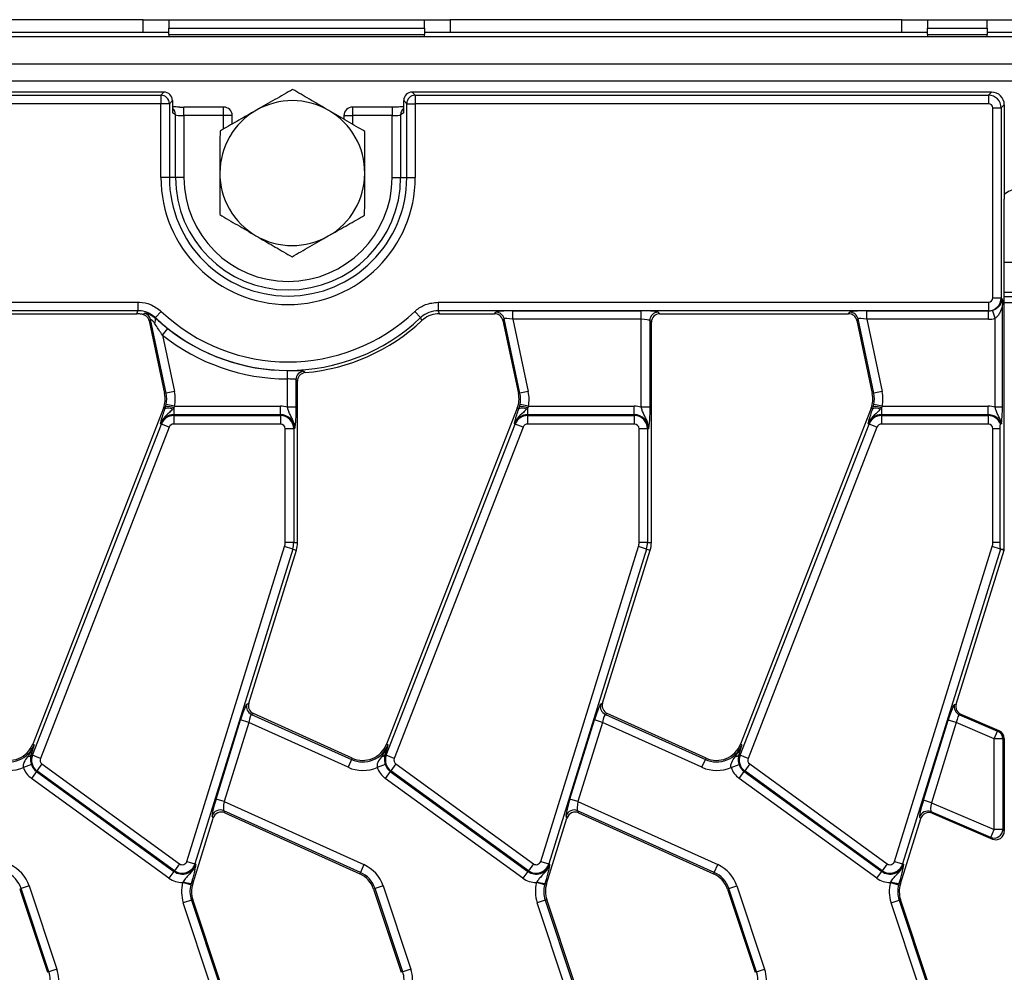
# Model space of a CAD drawing. Units: millimetres. Extents: x 8 to 418, y -29 to 291.
# Drawn here: x 114 to 137, y 157 to 180 of the extents above; entities that cross this region are included whole.
import ezdxf

# ---------------------------------------------------------------- set-up
doc = ezdxf.new("R2010")
doc.units = ezdxf.units.MM

msp = doc.modelspace()

# ---------------------------------------------------------------- linework, layer by layer
at = {"color": 7, "linetype": 'Continuous', "lineweight": 25}
for p, q in [((116.812297, 179.84704), (107.862297, 179.84704)), ((116.812297, 179.54704), (116.812297, 179.84704)), ((116.812297, 179.84704), (117.412297, 179.84704)), ((117.412297, 179.84704), (117.412297, 179.64704)), ((117.412297, 179.84704), (123.412297, 179.84704)), ((123.412297, 179.64704), (123.412297, 179.84704)), ((123.412297, 179.84704), (124.012297, 179.84704)), ((124.012297, 179.84704), (124.012297, 179.54704)), ((134.612297, 179.84704), (124.012297, 179.84704)), ((134.612297, 179.54704), (134.612297, 179.84704)), ((134.612297, 179.84704), (135.212297, 179.84704)), ((135.212297, 179.84704), (136.612297, 179.84704)), ((135.212297, 179.84704), (135.212297, 179.64704)), ((136.612297, 179.64704), (136.612297, 179.84704)), ((136.612297, 179.84704), (137.212297, 179.84704)), ((116.812297, 179.54704), (107.862297, 179.54704)), ((117.412297, 179.54704), (116.812297, 179.54704)), ((117.412297, 179.64704), (123.412297, 179.64704)), ((117.412297, 179.49704), (117.412297, 179.64704)), ((117.412297, 179.49704), (117.412297, 179.44704)), ((117.412297, 179.49704), (123.412297, 179.49704)), ((123.412297, 179.64704), (123.412297, 179.49704)), ((124.012297, 179.54704), (123.412297, 179.54704)), ((123.412297, 179.44704), (123.412297, 179.49704)), ((134.612297, 179.54704), (124.012297, 179.54704)), ((135.212297, 179.54704), (134.612297, 179.54704)), ((135.212297, 179.49704), (135.212297, 179.64704)), ((135.212297, 179.64704), (136.612297, 179.64704)), ((135.212297, 179.49704), (136.612297, 179.49704)), ((135.212297, 179.49704), (135.212297, 179.44704)), ((136.612297, 179.64704), (136.612297, 179.49704)), ((137.212297, 179.54704), (136.612297, 179.54704)), ((136.612297, 179.44704), (136.612297, 179.49704)), ((237.212297, 179.44704), (37.412297, 179.44704)), ((237.212297, 178.80704), (37.412297, 178.80704)), ((237.212297, 178.40704), (37.412297, 178.40704)), ((117.300547, 178.14704), (57.124047, 178.14704)), ((57.195563, 178.075524), (117.229031, 178.075524)), ((117.229031, 178.075524), (117.300547, 178.14704)), ((117.229031, 178.075524), (117.229031, 177.876285)), ((123.124047, 178.14704), (123.195563, 178.075524)), ((136.713439, 178.14704), (123.124047, 178.14704)), ((123.195563, 178.075524), (123.195563, 177.876285)), ((123.195563, 178.075524), (136.641923, 178.075524)), ((136.641923, 178.075524), (136.713439, 178.14704)), ((136.641923, 178.075524), (136.641923, 177.876285)), ((117.229031, 177.876285), (57.195563, 177.876285)), ((117.229031, 176.14704), (117.229031, 177.876285)), ((117.42827, 177.876285), (117.229031, 177.876285)), ((117.499786, 177.947801), (117.42827, 177.876285)), ((117.42827, 177.876285), (117.42827, 176.14704)), ((117.499786, 177.947801), (117.499786, 177.658364)), ((122.996324, 177.876285), (122.924808, 177.947801)), ((122.924808, 177.658364), (122.924808, 177.947801)), ((122.996324, 177.876285), (123.195563, 177.876285)), ((122.996324, 176.14704), (122.996324, 177.876285)), ((123.195563, 177.876285), (123.195563, 176.14704)), ((136.641923, 177.876285), (123.195563, 177.876285)), ((137.012297, 177.848182), (136.940781, 177.776666)), ((137.012297, 177.848182), (137.012297, 176.654682)), ((117.571302, 177.615524), (117.499786, 177.658364)), ((117.571302, 176.14704), (117.571302, 177.615524)), ((118.701541, 177.796388), (117.770541, 177.796388)), ((122.654053, 177.796388), (121.723053, 177.796388)), ((122.924808, 177.658364), (122.853292, 177.615524)), ((122.853292, 177.615524), (122.853292, 176.14704)), ((136.741542, 173.317415), (136.741542, 177.776666)), ((136.741542, 177.776666), (136.940781, 177.776666)), ((136.940781, 177.776666), (136.940781, 173.317415)), ((117.770541, 177.596388), (117.770541, 176.14704)), ((118.701541, 177.596388), (117.770541, 177.596388)), ((118.901541, 177.39845), (118.901541, 177.596388)), ((121.523053, 177.596388), (121.523053, 177.509139)), ((122.654053, 177.596388), (121.723053, 177.596388)), ((122.654053, 176.14704), (122.654053, 177.596388)), ((137.012297, 176.654682), (137.012297, 175.639398)), ((117.42827, 176.14704), (117.229031, 176.14704)), ((117.571302, 176.14704), (117.42827, 176.14704)), ((117.770541, 176.14704), (117.571302, 176.14704)), ((122.654053, 176.14704), (122.853292, 176.14704)), ((122.853292, 176.14704), (122.996324, 176.14704)), ((122.996324, 176.14704), (123.195563, 176.14704)), ((137.012297, 167.419881), (137.012297, 175.639398)), ((137.612297, 173.44704), (137.012297, 173.44704)), ((57.732718, 173.217795), (116.691876, 173.217795)), ((116.691876, 173.217795), (116.691876, 173.018556)), ((123.732718, 173.217795), (136.641923, 173.217795)), ((123.732718, 173.217795), (123.732718, 173.018556)), ((136.641923, 173.217795), (136.641923, 173.018556)), ((136.741542, 173.317415), (136.940781, 173.317415)), ((136.940781, 173.317415), (136.964819, 173.293377)), ((137.612297, 173.34704), (137.012297, 173.34704)), ((116.691876, 173.018556), (57.732718, 173.018556)), ((117.239186, 173.000141), (117.102359, 172.855316)), ((123.185408, 173.000141), (123.322235, 172.855316)), ((136.641923, 173.018556), (123.732718, 173.018556)), ((125.056941, 172.94704), (125.086515, 172.983561)), ((125.487105, 173.015506), (128.4975, 173.015506)), ((125.487105, 172.816267), (125.487105, 173.015506)), ((128.4975, 172.816267), (128.4975, 173.015506)), ((128.895978, 172.983561), (128.932498, 172.94704)), ((133.356941, 172.94704), (133.386515, 172.983561)), ((133.787105, 173.015506), (136.644973, 173.015506)), ((133.787105, 172.816267), (133.787105, 173.015506)), ((136.644973, 173.015506), (136.641923, 173.018556)), ((136.644973, 172.816267), (136.644973, 173.015506)), ((136.7975, 172.840064), (136.736877, 173.029396)), ((136.968181, 170.751763), (136.968181, 173.154237)), ((112.332498, 172.94704), (116.66355, 172.94704)), ((116.807433, 172.929474), (116.84585, 172.959397)), ((116.984809, 172.809708), (116.954313, 172.777525)), ((116.954313, 172.777525), (117.316677, 171.07274)), ((117.352399, 171.080333), (116.984809, 172.809708)), ((117.102359, 172.855316), (117.097879, 172.845256)), ((123.352952, 172.786046), (123.322235, 172.855316)), ((123.761044, 172.94704), (125.056941, 172.94704)), ((125.2814, 172.825746), (125.251826, 172.789225)), ((125.251826, 172.789225), (125.616677, 171.07274)), ((125.652399, 171.080333), (125.2814, 172.825746)), ((128.4975, 172.816267), (125.487105, 172.816267)), ((125.487105, 172.816267), (125.847284, 171.121757)), ((128.4975, 170.751763), (128.4975, 172.816267)), ((128.696739, 172.784322), (128.696739, 170.751763)), ((128.733259, 172.747801), (128.696739, 172.784322)), ((128.932498, 172.94704), (133.356941, 172.94704)), ((133.5814, 172.825746), (133.551826, 172.789225)), ((133.551826, 172.789225), (133.916677, 171.07274)), ((133.952399, 171.080333), (133.5814, 172.825746)), ((136.644973, 172.816267), (133.787105, 172.816267)), ((133.787105, 172.816267), (134.147284, 171.121757)), ((136.7975, 170.751763), (136.7975, 172.840064)), ((117.265832, 172.445884), (117.389924, 172.60176)), ((128.733259, 167.577092), (128.733259, 172.747801)), ((117.265832, 172.445884), (117.547284, 171.121757)), ((120.1975, 171.41629), (120.198123, 171.615528)), ((120.579927, 171.598393), (120.615054, 171.564706)), ((120.1975, 170.751763), (120.1975, 171.41629)), ((120.396739, 171.399801), (120.396739, 170.751763)), ((120.433259, 171.366232), (120.396739, 171.399801)), ((120.433259, 167.577092), (120.433259, 171.366232)), ((117.352399, 171.080333), (117.316677, 171.07274)), ((117.547284, 171.121757), (117.352399, 171.080333)), ((125.652399, 171.080333), (125.616677, 171.07274)), ((125.847284, 171.121757), (125.652399, 171.080333)), ((133.952399, 171.080333), (133.916677, 171.07274)), ((134.147284, 171.121757), (133.952399, 171.080333)), ((117.288955, 170.730433), (114.222342, 162.848704)), ((117.324849, 170.716467), (117.288955, 170.730433)), ((117.324849, 170.716467), (117.339435, 170.762975)), ((117.339435, 170.762975), (117.352973, 170.818383)), ((117.548038, 170.777813), (117.352973, 170.818383)), ((117.530087, 170.741464), (117.507255, 170.710697)), ((117.548038, 170.777813), (117.530087, 170.741464)), ((117.530087, 170.741464), (117.530087, 170.578574)), ((117.548038, 170.777813), (120.033259, 170.777813)), ((120.033259, 170.578574), (120.033259, 170.777813)), ((120.396739, 170.751763), (120.1975, 170.751763)), ((125.588955, 170.730433), (122.522342, 162.848704)), ((125.624849, 170.716467), (125.588955, 170.730433)), ((125.624849, 170.716467), (125.639435, 170.762975)), ((125.639435, 170.762975), (125.652973, 170.818383)), ((125.848038, 170.777813), (125.652973, 170.818383)), ((125.830087, 170.741464), (125.807255, 170.710697)), ((125.848038, 170.777813), (125.830087, 170.741464)), ((125.830087, 170.741464), (125.830087, 170.578574)), ((125.848038, 170.777813), (128.333259, 170.777813)), ((128.333259, 170.578574), (128.333259, 170.777813)), ((128.696739, 170.751763), (128.4975, 170.751763)), ((133.888955, 170.730433), (130.822342, 162.848704)), ((133.924849, 170.716467), (133.888955, 170.730433)), ((133.924849, 170.716467), (133.939435, 170.762975)), ((133.939435, 170.762975), (133.952973, 170.818383)), ((134.148038, 170.777813), (133.952973, 170.818383)), ((134.130087, 170.741464), (134.107255, 170.710697)), ((134.148038, 170.777813), (134.130087, 170.741464)), ((134.130087, 170.741464), (134.130087, 170.578574)), ((134.148038, 170.777813), (136.633259, 170.777813)), ((136.633259, 170.578574), (136.633259, 170.777813)), ((136.968181, 170.751763), (136.7975, 170.751763)), ((117.530087, 170.558026), (117.530087, 170.578574)), ((120.033259, 170.578574), (117.530087, 170.578574)), ((117.530087, 170.558026), (117.530087, 170.358788)), ((117.530087, 170.558026), (120.033259, 170.558026)), ((120.033259, 170.558026), (120.033259, 170.578574)), ((120.033259, 170.558026), (120.033259, 170.358788)), ((125.830087, 170.558026), (125.830087, 170.578574)), ((128.333259, 170.578574), (125.830087, 170.578574)), ((125.830087, 170.558026), (128.333259, 170.558026)), ((125.830087, 170.558026), (125.830087, 170.358788)), ((128.333259, 170.558026), (128.333259, 170.578574)), ((128.333259, 170.558026), (128.333259, 170.358788)), ((134.130087, 170.558026), (134.130087, 170.578574)), ((136.633259, 170.578574), (134.130087, 170.578574)), ((134.130087, 170.558026), (136.633259, 170.558026)), ((134.130087, 170.558026), (134.130087, 170.358788)), ((136.633259, 170.558026), (136.633259, 170.578574)), ((136.633259, 170.558026), (136.633259, 170.358788)), ((114.215883, 162.586614), (117.240265, 170.359804)), ((117.425945, 170.28756), (114.401562, 162.51437)), ((117.240265, 170.359804), (117.221116, 170.367254)), ((117.425945, 170.28756), (117.240265, 170.359804)), ((120.033259, 170.358788), (117.530087, 170.358788)), ((120.145007, 167.577092), (120.145007, 170.24704)), ((120.344245, 170.24704), (120.145007, 170.24704)), ((120.344245, 170.24704), (120.344245, 167.577092)), ((120.344245, 170.24704), (120.364793, 170.24704)), ((122.515883, 162.586614), (125.540265, 170.359804)), ((125.725945, 170.28756), (122.701562, 162.51437)), ((125.540265, 170.359804), (125.521116, 170.367254)), ((125.725945, 170.28756), (125.540265, 170.359804)), ((128.333259, 170.358788), (125.830087, 170.358788)), ((128.445007, 167.577092), (128.445007, 170.24704)), ((128.644245, 170.24704), (128.445007, 170.24704)), ((128.644245, 170.24704), (128.644245, 167.577092)), ((128.644245, 170.24704), (128.664793, 170.24704)), ((130.815883, 162.586614), (133.840265, 170.359804)), ((134.025945, 170.28756), (131.001562, 162.51437)), ((133.840265, 170.359804), (133.821116, 170.367254)), ((134.025945, 170.28756), (133.840265, 170.359804)), ((136.633259, 170.358788), (134.130087, 170.358788)), ((136.915688, 170.24704), (136.745007, 170.24704)), ((136.745007, 167.577092), (136.745007, 170.24704)), ((136.915688, 167.577092), (136.915688, 170.24704)), ((136.943831, 170.363057), (136.923283, 170.359283)), ((117.837643, 160.097462), (120.130989, 167.484662)), ((120.32127, 167.42559), (120.130989, 167.484662)), ((120.344245, 167.577092), (120.145007, 167.577092)), ((120.344245, 167.577092), (120.433259, 167.577092)), ((126.137643, 160.097462), (128.430989, 167.484662)), ((128.62127, 167.42559), (128.430989, 167.484662)), ((128.644245, 167.577092), (128.445007, 167.577092)), ((128.644245, 167.577092), (128.733259, 167.577092)), ((134.437643, 160.097462), (136.730989, 167.484662)), ((136.92127, 167.42559), (136.730989, 167.484662)), ((136.915688, 167.577092), (136.745007, 167.577092)), ((120.32127, 167.42559), (118.027924, 160.03839)), ((119.290924, 163.806472), (120.406281, 167.399198)), ((120.32127, 167.42559), (120.406281, 167.399198)), ((128.62127, 167.42559), (126.327924, 160.03839)), ((127.590924, 163.806472), (128.706281, 167.399198)), ((128.62127, 167.42559), (128.706281, 167.399198)), ((136.92127, 167.42559), (134.627924, 160.03839)), ((135.885275, 163.788276), (137.006281, 167.399198)), ((136.92127, 167.42559), (137.006281, 167.399198)), ((136.923283, 167.432236), (137.012297, 167.419881)), ((119.246475, 163.786473), (119.290924, 163.806472)), ((127.546475, 163.786473), (127.590924, 163.806472)), ((135.84634, 163.781928), (135.885275, 163.788276)), ((119.399201, 163.565819), (119.354753, 163.54582)), ((119.354753, 163.54582), (121.701196, 162.486156)), ((121.716227, 162.51944), (119.399201, 163.565819)), ((127.699201, 163.565819), (127.654753, 163.54582)), ((127.654753, 163.54582), (130.001196, 162.486156)), ((130.016227, 162.51944), (127.699201, 163.565819)), ((135.997689, 163.545677), (135.958083, 163.53922)), ((135.958083, 163.53922), (136.855075, 163.155592)), ((136.890987, 163.16363), (135.997689, 163.545677)), ((118.521953, 161.560427), (119.098092, 163.416256)), ((119.288373, 163.357183), (118.712233, 161.501354)), ((119.288373, 163.357183), (119.098092, 163.416256)), ((121.619193, 162.304575), (119.288373, 163.357183)), ((126.821953, 161.560427), (127.398092, 163.416256)), ((127.588373, 163.357183), (127.012233, 161.501354)), ((127.588373, 163.357183), (127.398092, 163.416256)), ((129.919193, 162.304575), (127.588373, 163.357183)), ((135.113277, 161.532481), (135.696619, 163.41151)), ((135.8869, 163.352438), (135.303558, 161.473409)), ((135.8869, 163.352438), (135.696619, 163.41151)), ((136.776538, 162.971956), (135.8869, 163.352438)), ((136.776538, 162.971956), (136.855075, 163.155592)), ((136.855075, 163.155592), (136.890987, 163.16363)), ((114.256378, 162.835462), (114.222342, 162.848704)), ((122.556378, 162.835462), (122.522342, 162.848704)), ((130.856378, 162.835462), (130.822342, 162.848704)), ((136.975776, 162.971956), (136.776538, 162.971956)), ((136.776538, 160.843442), (136.776538, 162.971956)), ((137.012297, 162.98013), (136.975776, 162.971956)), ((136.975776, 162.971956), (136.975776, 160.843442)), ((137.012297, 162.98013), (137.012297, 162.28309)), ((114.194707, 162.632907), (114.183924, 162.599049)), ((114.215883, 162.586614), (114.183924, 162.599049)), ((122.494707, 162.632907), (122.483924, 162.599049)), ((122.515883, 162.586614), (122.483924, 162.599049)), ((130.794707, 162.632907), (130.783924, 162.599049)), ((130.815883, 162.586614), (130.783924, 162.599049)), ((114.191854, 162.36702), (114.003243, 162.302819)), ((114.401562, 162.51437), (114.215883, 162.586614)), ((114.440021, 162.383445), (114.322912, 162.222257)), ((114.440021, 162.383445), (117.665237, 160.040189)), ((121.701196, 162.486156), (121.619193, 162.304575)), ((121.701196, 162.486156), (121.716227, 162.51944)), ((122.491854, 162.36702), (122.303243, 162.302819)), ((122.701562, 162.51437), (122.515883, 162.586614)), ((122.740021, 162.383445), (122.622912, 162.222257)), ((122.740021, 162.383445), (125.965237, 160.040189)), ((129.919193, 162.304575), (130.001196, 162.486156)), ((130.001196, 162.486156), (130.016227, 162.51944)), ((130.603243, 162.302819), (130.791854, 162.36702)), ((131.001562, 162.51437), (130.815883, 162.586614)), ((131.040021, 162.383445), (130.922912, 162.222257)), ((131.040021, 162.383445), (134.265237, 160.040189)), ((114.310834, 162.205634), (114.193724, 162.044446)), ((114.322912, 162.222257), (114.310834, 162.205634)), ((114.310834, 162.205634), (117.53605, 159.862377)), ((117.548127, 159.879001), (114.322912, 162.222257)), ((122.610834, 162.205634), (122.493724, 162.044446)), ((122.622912, 162.222257), (122.610834, 162.205634)), ((122.610834, 162.205634), (125.83605, 159.862377)), ((125.848127, 159.879001), (122.622912, 162.222257)), ((130.793724, 162.044446), (130.910834, 162.205634)), ((130.922912, 162.222257), (130.910834, 162.205634)), ((130.910834, 162.205634), (134.13605, 159.862377)), ((134.148127, 159.879001), (130.922912, 162.222257)), ((137.012297, 162.28309), (137.012297, 161.839985)), ((117.41894, 159.70119), (114.193724, 162.044446)), ((125.71894, 159.70119), (122.493724, 162.044446)), ((134.01894, 159.70119), (130.793724, 162.044446)), ((137.012297, 161.839985), (137.012297, 160.80403)), ((118.712233, 161.501354), (118.521953, 161.560427)), ((118.712233, 161.501354), (121.991946, 160.020222)), ((127.012233, 161.501354), (126.821953, 161.560427)), ((127.012233, 161.501354), (130.291946, 160.020222)), ((135.303558, 161.473409), (135.113277, 161.532481)), ((135.303558, 161.473409), (136.776538, 160.843442)), ((121.909943, 159.838641), (118.704526, 161.286221)), ((118.704526, 161.286221), (118.727153, 161.235931)), ((118.727153, 161.235931), (121.894912, 159.805357)), ((130.209943, 159.838641), (127.004526, 161.286221)), ((127.004526, 161.286221), (127.027153, 161.235931)), ((127.027153, 161.235931), (130.194912, 159.805357)), ((136.698, 160.659806), (135.293685, 161.260406)), ((135.293685, 161.260406), (135.320467, 161.225555)), ((135.320467, 161.225555), (136.733911, 160.621051)), ((117.97488, 159.567302), (118.45487, 161.113422)), ((118.45487, 161.113422), (118.432243, 161.163712)), ((126.27488, 159.567302), (126.75487, 161.113422)), ((126.75487, 161.113422), (126.732243, 161.163712)), ((134.57488, 159.567302), (135.051195, 161.101583)), ((135.051195, 161.101583), (135.024867, 161.135842)), ((136.698, 160.659806), (136.776538, 160.843442)), ((136.975776, 160.843442), (136.776538, 160.843442)), ((136.975776, 160.843442), (137.012297, 160.80403)), ((136.733911, 160.621051), (136.698, 160.659806)), ((117.837643, 160.097462), (118.027924, 160.03839)), ((126.137643, 160.097462), (126.327924, 160.03839)), ((134.437643, 160.097462), (134.627924, 160.03839)), ((117.53605, 159.862377), (117.41894, 159.70119)), ((117.548127, 159.879001), (117.53605, 159.862377)), ((117.665237, 160.040189), (117.548127, 159.879001)), ((118.027924, 160.03839), (118.047547, 160.032298)), ((121.909943, 159.838641), (121.894912, 159.805357)), ((121.991946, 160.020222), (121.909943, 159.838641)), ((125.83605, 159.862377), (125.71894, 159.70119)), ((125.848127, 159.879001), (125.83605, 159.862377)), ((125.965237, 160.040189), (125.848127, 159.879001)), ((126.327924, 160.03839), (126.347547, 160.032298)), ((130.209943, 159.838641), (130.194912, 159.805357)), ((130.209943, 159.838641), (130.291946, 160.020222)), ((134.01894, 159.70119), (134.13605, 159.862377)), ((134.148127, 159.879001), (134.13605, 159.862377)), ((134.265237, 160.040189), (134.148127, 159.879001)), ((134.627924, 160.03839), (134.647547, 160.032298)), ((117.750277, 159.618724), (117.739079, 159.599884)), ((117.931896, 159.549708), (117.739079, 159.599884)), ((126.050277, 159.618724), (126.039079, 159.599884)), ((126.231896, 159.549708), (126.039079, 159.599884)), ((134.339079, 159.599884), (134.350277, 159.618724)), ((134.339079, 159.599884), (134.531896, 159.549708)), ((113.951968, 159.459375), (113.917313, 159.447851)), ((113.917313, 159.447851), (114.567004, 157.49399)), ((114.141029, 159.52224), (113.951968, 159.459375)), ((114.601659, 157.505513), (113.951968, 159.459375)), ((114.141029, 159.52224), (114.79072, 157.568379)), ((117.939857, 159.578175), (117.931896, 159.549708)), ((117.939857, 159.578175), (117.97488, 159.567302)), ((122.251968, 159.459375), (122.217313, 159.447851)), ((122.217313, 159.447851), (122.867004, 157.49399)), ((122.441029, 159.52224), (122.251968, 159.459375)), ((122.901659, 157.505513), (122.251968, 159.459375)), ((122.441029, 159.52224), (123.09072, 157.568379)), ((126.239857, 159.578175), (126.231896, 159.549708)), ((126.239857, 159.578175), (126.27488, 159.567302)), ((130.551968, 159.459375), (130.517313, 159.447851)), ((130.517313, 159.447851), (131.167004, 157.49399)), ((130.551968, 159.459375), (130.741029, 159.52224)), ((131.201659, 157.505513), (130.551968, 159.459375)), ((130.741029, 159.52224), (131.39072, 157.568379)), ((134.539857, 159.578175), (134.531896, 159.549708)), ((134.539857, 159.578175), (134.57488, 159.567302)), ((117.943897, 159.188567), (117.754836, 159.125701)), ((118.404527, 157.17184), (117.754836, 159.125701)), ((117.943897, 159.188567), (117.978552, 159.20009)), ((117.943897, 159.188567), (118.593588, 157.234706)), ((118.628243, 157.246229), (117.978552, 159.20009)), ((126.243897, 159.188567), (126.054836, 159.125701)), ((126.704527, 157.17184), (126.054836, 159.125701)), ((126.243897, 159.188567), (126.278552, 159.20009)), ((126.243897, 159.188567), (126.893588, 157.234706)), ((126.928243, 157.246229), (126.278552, 159.20009)), ((134.354836, 159.125701), (134.543897, 159.188567)), ((135.004527, 157.17184), (134.354836, 159.125701)), ((134.543897, 159.188567), (134.578552, 159.20009)), ((134.543897, 159.188567), (135.193588, 157.234706)), ((135.228243, 157.246229), (134.578552, 159.20009)), ((114.79072, 157.568379), (114.601659, 157.505513)), ((123.09072, 157.568379), (122.901659, 157.505513)), ((131.201659, 157.505513), (131.39072, 157.568379)), ((114.601659, 157.505513), (114.567004, 157.49399)), ((122.901659, 157.505513), (122.867004, 157.49399)), ((131.201659, 157.505513), (131.167004, 157.49399))]:
    msp.add_line(p, q, dxfattribs=at)
at = {"color": 1, "linetype": 'Continuous', "lineweight": 25}
for p, q in [((117.770541, 177.596388), (117.770541, 177.796388)), ((118.701541, 177.596388), (118.701541, 177.796388)), ((121.723053, 177.796388), (121.723053, 177.596388)), ((122.654053, 177.796388), (122.654053, 177.596388)), ((118.701541, 177.284016), (118.701541, 177.596388)), ((118.901541, 177.596388), (118.701541, 177.596388)), ((121.523053, 177.596388), (121.723053, 177.596388)), ((121.723053, 177.596388), (121.723053, 177.392628)), ((137.612297, 174.14704), (137.012297, 174.14704)), ((137.614965, 173.205925), (137.012297, 173.205925))]:
    msp.add_line(p, q, dxfattribs=at)
at = {"color": 7, "linetype": 'Continuous', "lineweight": 25, "flags": 128}
for points in [[(116.66355, 172.94704), (116.681157, 172.99156), (116.691876, 173.018556)], [(123.732718, 173.018556), (123.743437, 172.99156), (123.761044, 172.94704)]]:
    msp.add_lwpolyline(points, dxfattribs=at)
at = {"color": 7, "linetype": 'Continuous', "lineweight": 25}
for centre, radius, start, end in [((117.227248, 177.874502), 0.20103, 0.5081258, 89.4918742), ((123.197346, 177.874502), 0.20103, 90.5081258, 179.4918742), ((120.312297, 176.24704), 1.7, 59.7769302, 119.7769302), ((120.312297, 176.24704), 1.7, 119.7769302, 179.7769302), ((118.701541, 177.596388), 0.2, 0, 90), ((120.312297, 176.24704), 1.7, 359.7769302, 59.7769302), ((121.723053, 177.596388), 0.2, 90, 180), ((120.312297, 176.24704), 1.7, 179.7769302, 239.7769302), ((120.312297, 176.24704), 1.7, 299.7769302, 359.7769302), ((120.212297, 176.14704), 2.983266, 180, 0), ((120.212297, 176.14704), 2.784027, 180, 0), ((120.212297, 176.14704), 2.640995, 180, 0), ((120.212297, 176.14704), 2.441756, 180, 0), ((137.312297, 175.44704), 0.42, 44.4153086, 135.5846914), ((120.312297, 176.24704), 1.7, 239.7769302, 299.7769302), ((120.212297, 176.14704), 4.329245, 226.6265735, 313.3734265), ((125.085135, 172.782618), 0.200948, 12.3934796, 89.6065204), ((128.89776, 172.782539), 0.20103, 90.5081258, 179.4918742), ((133.385135, 172.782618), 0.200948, 12.3934796, 89.6065204), ((116.788513, 172.766826), 0.200926, 12.32303, 73.4192755), ((116.979686, 172.801), 0.126207, 323.4273969, 20.5277558), ((120.212297, 176.14704), 4.528484, 226.6265735, 313.3734265), ((120.212297, 176.14704), 4.6, 275.0230083, 313.0590053), ((120.212297, 176.14704), 4.531534, 231.4769499, 269.8207856), ((120.212297, 176.14704), 4.730773, 231.4769499, 269.8207856), ((120.597727, 171.398187), 0.200995, 95.0808005, 179.5399066), ((116.729788, 170.947993), 0.6, 338.7400497, 12), ((116.729788, 170.947993), 0.63652, 348.2511248, 12), ((116.729788, 170.947993), 0.835759, 348.2511248, 12), ((125.029788, 170.947993), 0.6, 338.7400497, 12), ((125.029788, 170.947993), 0.63652, 348.2511248, 12), ((125.029788, 170.947993), 0.835759, 348.2511248, 12), ((133.329788, 170.947993), 0.6, 338.7400497, 12), ((133.329788, 170.947993), 0.63652, 348.2511248, 12), ((133.329788, 170.947993), 0.835759, 348.2511248, 12), ((117.409922, 170.519789), 0.214289, 62.9854257, 113.3908264), ((117.396672, 170.414634), 0.353012, 67.7942923, 99.3311409), ((120.033259, 170.24704), 0.530773, 71.9747235, 90), ((125.709922, 170.519789), 0.214289, 62.9854257, 113.3908264), ((125.696672, 170.414634), 0.353012, 67.7942923, 99.3311409), ((128.333259, 170.24704), 0.530773, 71.9747235, 90), ((134.009922, 170.519789), 0.214289, 62.9854257, 113.3908264), ((133.996672, 170.414634), 0.353012, 67.7942923, 99.3311409), ((136.633259, 170.24704), 0.530773, 71.9747235, 90), ((117.530087, 170.24704), 0.331534, 90, 158.7400497), ((117.530087, 170.24704), 0.310986, 90, 158.7400497), ((120.033259, 170.24704), 0.331534, 0, 90), ((120.033259, 170.24704), 0.310986, 0, 90), ((125.830087, 170.24704), 0.331534, 90, 158.7400497), ((125.830087, 170.24704), 0.310986, 90, 158.7400497), ((128.333259, 170.24704), 0.331534, 0, 90), ((128.333259, 170.24704), 0.310986, 0, 90), ((134.130087, 170.24704), 0.331534, 90, 158.7400497), ((134.130087, 170.24704), 0.310986, 90, 158.7400497), ((136.633259, 170.24704), 0.331534, 20.4836257, 90), ((136.633259, 170.24704), 0.310986, 21.1570548, 90), ((117.530087, 170.24704), 0.111747, 90, 158.7400497), ((120.033259, 170.24704), 0.111747, 0, 90), ((125.830087, 170.24704), 0.111747, 90, 158.7400497), ((128.333259, 170.24704), 0.111747, 0, 90), ((134.130087, 170.24704), 0.111747, 90, 158.7400497), ((136.633259, 170.24704), 0.111747, 0, 90), ((119.833259, 167.577092), 0.311747, 342.7531165, 0), ((119.833259, 167.577092), 0.510986, 342.7531165, 0), ((119.833259, 167.577092), 0.6, 342.7531165, 0), ((128.133259, 167.577092), 0.311747, 342.7531165, 0), ((128.133259, 167.577092), 0.510986, 342.7531165, 0), ((128.133259, 167.577092), 0.6, 342.7531165, 0), ((136.433259, 167.577092), 0.311747, 342.7531165, 0), ((136.433259, 167.577092), 0.510986, 342.7531165, 343.531768), ((136.433259, 167.577092), 0.6, 342.7531165, 344.8101807), ((119.438866, 163.72835), 0.200979, 163.1899679, 245.2590112), ((127.738866, 163.72835), 0.200979, 163.1899679, 245.2590112), ((136.038031, 163.723105), 0.200513, 162.9406329, 246.5018808), ((136.775389, 162.97173), 0.200387, 0.0645302, 66.5680156), ((113.663175, 163.066264), 0.63652, 245.6958626, 338.7400497), ((113.663175, 163.066264), 0.6, 245.6958626, 338.7400497), ((121.963175, 163.066264), 0.63652, 245.6958626, 338.7400497), ((121.963175, 163.066264), 0.6, 245.6958626, 338.7400497), ((130.263175, 163.066264), 0.63652, 245.6958626, 338.7400497), ((130.263175, 163.066264), 0.6, 245.6958626, 338.7400497), ((114.091419, 162.661079), 0.111378, 274.9561778, 326.1557039), ((122.391419, 162.661079), 0.111378, 274.9561778, 326.1557039), ((130.691419, 162.661079), 0.111378, 274.9561778, 326.1557039), ((114.505705, 162.47385), 0.331534, 198.7978893, 234), ((114.505705, 162.47385), 0.310986, 158.7400497, 234), ((114.505705, 162.47385), 0.111747, 158.7400497, 234), ((122.805705, 162.47385), 0.331534, 198.7978893, 234), ((122.805705, 162.47385), 0.310986, 158.7400497, 234), ((122.805705, 162.47385), 0.111747, 158.7400497, 234), ((131.105705, 162.47385), 0.331534, 198.7978893, 234), ((131.105705, 162.47385), 0.310986, 158.7400497, 234), ((131.105705, 162.47385), 0.111747, 158.7400497, 234), ((113.663175, 163.066264), 0.835759, 245.6958626, 294.009992), ((114.505705, 162.47385), 0.530773, 198.7978893, 234), ((121.963175, 163.066264), 0.835759, 245.6958626, 294.009992), ((122.805705, 162.47385), 0.530773, 198.7978893, 234), ((130.263175, 163.066264), 0.835759, 245.6958626, 294.009992), ((131.105705, 162.47385), 0.530773, 198.7978893, 234), ((118.623664, 161.102104), 0.201091, 66.2895392, 162.1594399), ((126.923664, 161.102104), 0.201091, 66.2895392, 162.1594399), ((135.216143, 161.0754), 0.200599, 67.259938, 162.4638053), ((136.775029, 160.845195), 0.200755, 247.4369717, 359.4998193), ((117.73092, 160.130594), 0.111747, 234, 342.7531165), ((126.03092, 160.130594), 0.111747, 234, 342.7531165), ((134.33092, 160.130594), 0.111747, 234, 342.7531165), ((113.347964, 159.258533), 0.63652, 18.3928188, 65.6958626), ((113.347964, 159.258533), 0.835759, 18.3928188, 65.6958626), ((117.73092, 160.130594), 0.331534, 234, 342.7531165), ((117.73092, 160.130594), 0.310986, 234, 342.7531165), ((121.647964, 159.258533), 0.63652, 18.3928188, 65.6958626), ((121.647964, 159.258533), 0.835759, 18.3928188, 65.6958626), ((126.03092, 160.130594), 0.331534, 234, 342.7531165), ((126.03092, 160.130594), 0.310986, 234, 342.7531165), ((129.947964, 159.258533), 0.63652, 18.3928188, 65.6958626), ((129.947964, 159.258533), 0.835759, 18.3928188, 65.6958626), ((134.33092, 160.130594), 0.331534, 234, 342.7531165), ((134.33092, 160.130594), 0.310986, 234, 342.7531165), ((117.73092, 160.130594), 0.530773, 234, 270.8806971), ((118.547901, 159.389408), 0.835759, 165.4137456, 198.3928188), ((117.98564, 160.255674), 0.679044, 249.7200092, 266.1340857), ((121.647964, 159.258533), 0.6, 18.3928188, 65.6958626), ((126.03092, 160.130594), 0.530773, 234, 270.8806971), ((126.847901, 159.389408), 0.835759, 165.4137456, 198.3928188), ((126.28564, 160.255674), 0.679044, 249.7200092, 266.1340857), ((129.947964, 159.258533), 0.6, 18.3928188, 65.6958626), ((134.33092, 160.130594), 0.530773, 234, 270.8806971), ((135.147901, 159.389408), 0.835759, 165.4137456, 198.3928188), ((134.58564, 160.255674), 0.679044, 249.7200092, 266.1340857), ((118.547901, 159.389408), 0.63652, 165.4137456, 198.3928188), ((118.547901, 159.389408), 0.6, 162.7531165, 198.3928188), ((126.847901, 159.389408), 0.63652, 165.4137456, 198.3928188), ((126.847901, 159.389408), 0.6, 162.7531165, 198.3928188), ((135.147901, 159.389408), 0.63652, 165.4137456, 198.3928188), ((135.147901, 159.389408), 0.6, 162.7531165, 198.3928188), ((113.997655, 157.304672), 0.835759, 345.4137456, 18.3928188), ((122.297655, 157.304672), 0.835759, 345.4137456, 18.3928188), ((130.597655, 157.304672), 0.835759, 345.4137456, 18.3928188), ((113.997655, 157.304672), 0.63652, 345.4137456, 18.3928188), ((122.297655, 157.304672), 0.63652, 345.4137456, 18.3928188), ((130.597655, 157.304672), 0.63652, 345.4137456, 18.3928188)]:
    msp.add_arc(centre, radius, start, end, dxfattribs=at)
at = {"color": 1, "linetype": 'Continuous', "lineweight": 25}
for centre, start, end in [((117.372365, 177.61662), 359.6841896, 50.1709941), ((123.052229, 177.61662), 129.8290059, 180.3158104)]:
    msp.add_arc(centre, 0.198939, start, end, dxfattribs=at)
at = {"color": 7, "linetype": 'Continuous', "lineweight": 25}
for centre, major_axis, ratio, start_param, end_param in [((117.299022, 177.946276), (-0.1425, -0.1425), 0.992432509, 2.359992588, 3.923192719), ((123.125572, 177.946276), (-0.1425, 0.1425), 0.992432509, 5.501585242, 7.064785372), ((136.64116, 177.775903), (0.212132, -0.212132), 0.997496738, 0.789196262, 2.352396392), ((136.711151, 177.845894), (0.21375, 0.21375), 0.992432509, 5.501585242, 7.064785372), ((136.64116, 177.775903), (0.07125, 0.07125), 0.992432509, 5.501585242, 7.064785372), ((117.770541, 177.617351), (0.2, 0), 0.104815559, 3.228859116, 4.71238898), ((117.770541, 177.817077), (0.4, 0), 0.052407779, 4.464835952, 4.71238898), ((122.654053, 177.617351), (0.2, 0), 0.104815559, 4.71238898, 6.195918845), ((136.64116, 173.318177), (0.07125, -0.07125), 0.992432509, 5.501585242, 7.064785372), ((136.64116, 173.318177), (0.212132, 0.212132), 0.997496738, 3.930788915, 5.493989046), ((125.494543, 172.980511), (0.409004, -0.000641), 0.085548312, 1.589118342, 3.072648206), ((128.4975, 172.980511), (0.4, 0), 0.087488664, 0.087266463, 1.570796327), ((133.794543, 172.980511), (0.409004, -0.000641), 0.085548312, 1.589118342, 3.072648206), ((136.64116, 173.318177), (-0.215898, 0.215898), 0.982556043, 2.359992588, 2.669156378), ((125.055706, 172.746276), (-0.126659, -0.156411), 0.993722827, 2.463991888, 3.819193419), ((125.494543, 172.781272), (0.213334, -0.043794), 0.150865597, 1.636614932, 3.120144796), ((128.4975, 172.781272), (0.2, 0), 0.174977327, 0.087266463, 1.570796327), ((128.934023, 172.746276), (-0.1425, 0.1425), 0.992432509, 5.501585242, 7.064785372), ((133.355706, 172.746276), (-0.126659, -0.156411), 0.993722827, 2.463991888, 3.819193419), ((133.794543, 172.781272), (0.213334, -0.043794), 0.150865597, 1.636614932, 3.120144796), ((136.64116, 173.318177), (0.356249, -0.356249), 0.992432509, 5.501585242, 5.810749032), ((119.13023, 163.401742), (0.119146, 0.385065), 0.086815732, 0.076436293, 1.559966157), ((119.48306, 163.748235), (0.183628, 0.08262), 0.993252167, 2.42113893, 3.862046377), ((127.43023, 163.401742), (0.119146, 0.385065), 0.086815732, 0.076436293, 1.559966157), ((127.78306, 163.748235), (0.183628, 0.08262), 0.993252167, 2.42113893, 3.862046377), ((135.728967, 163.397676), (0.118931, 0.384165), 0.087016753, 0.043285117, 1.561721567), ((136.077237, 163.729478), (0.198335, 0.032336), 0.995254923, 2.680857761, 4.144477561), ((119.32051, 163.34267), (0.035794, 0.203088), 0.165840077, 0.044993186, 1.52852305), ((127.62051, 163.34267), (0.035794, 0.203088), 0.165840077, 0.044993186, 1.52852305), ((135.919248, 163.338603), (0.039396, 0.200534), 0.168473612, 0.016438906, 1.534875355), ((136.811533, 162.979789), (0.195954, 0.04386), 0.996005199, 6.063839456, 7.227744537), ((118.55409, 161.545913), (0.119146, 0.385065), 0.086815732, 1.559966157, 3.043496021), ((118.744371, 161.486841), (0.035794, 0.203088), 0.165840077, 1.52852305, 3.012052914), ((126.85409, 161.545913), (0.119146, 0.385065), 0.086815732, 1.559966157, 3.043496021), ((127.044371, 161.486841), (0.035794, 0.203088), 0.165840077, 1.52852305, 3.012052914), ((135.145625, 161.518647), (0.118931, 0.384165), 0.087016753, 1.561721567, 3.080158016), ((135.335906, 161.459574), (0.039396, 0.200534), 0.168473612, 1.534875355, 3.053311805), ((118.646095, 161.052249), (-0.082776, 0.183974), 0.991386187, 5.440496007, 7.125874608), ((126.946095, 161.052249), (-0.082776, 0.183974), 0.991386187, 5.440496007, 7.125874608), ((135.242612, 161.04103), (-0.122565, 0.159488), 0.994315662, 5.226251949, 6.895053792), ((136.811533, 160.805676), (-0.137058, 0.147912), 0.991817135, 1.993187145, 3.960961929)]:
    msp.add_ellipse(centre, major_axis=major_axis, ratio=ratio, start_param=start_param, end_param=end_param, dxfattribs=at)
for points, knots in [([(120.319939, 178.210016), (120.181586, 178.130855), (119.902344, 177.97108), (119.613679, 177.805915), (119.468035, 177.722582)], [0, 0, 0, 0, 0.495457963, 1, 1, 1, 1]), ([(121.168022, 177.715963), (121.147921, 177.727673), (120.995688, 177.816357), (120.708661, 177.983565), (120.450303, 178.134073), (120.319939, 178.210016)], [0, 0, 0, 0, 0.070088025, 0.530783399, 1, 1, 1, 1]), ([(117.675972, 177.797143), (117.635764, 177.797776), (117.567205, 177.798855), (117.519509, 177.801417), (117.499786, 177.802476)], [0, 0, 0, 0, 0.586460001, 1, 1, 1, 1]), ([(119.468035, 177.722582), (119.447843, 177.711028), (119.294925, 177.623533), (119.006605, 177.458564), (118.747082, 177.310073), (118.616131, 177.235147)], [0, 0, 0, 0, 0.070088025, 0.530783399, 1, 1, 1, 1]), ([(122.016105, 177.22191), (121.878373, 177.302146), (121.600383, 177.46409), (121.313013, 177.631498), (121.168022, 177.715963)], [0, 0, 0, 0, 0.495457963, 1, 1, 1, 1]), ([(122.924808, 177.802333), (122.919827, 177.802023), (122.889657, 177.800145), (122.803325, 177.797614), (122.712028, 177.796434), (122.660487, 177.796393), (122.654053, 177.796388)], [0, 0, 0, 0, 0.0812607879, 0.4921588069, 0.9366121126, 1, 1, 1, 1]), ([(118.616131, 177.235147), (118.615891, 177.173573), (118.614648, 176.854126), (118.613354, 176.521871), (118.61231, 176.253659)], [0, 0, 0, 0, 0.192749989, 1, 1, 1, 1]), ([(122.012284, 176.240422), (122.013328, 176.508634), (122.014622, 176.840888), (122.015866, 177.160336), (122.016105, 177.22191)], [0, 0, 0, 0, 0.80725001, 1, 1, 1, 1]), ([(118.61231, 176.253659), (118.612029, 176.181421), (118.610736, 175.849361), (118.609475, 175.525543), (118.608489, 175.272171)], [0, 0, 0, 0, 0.2175455403, 1, 1, 1, 1]), ([(122.008463, 175.258934), (122.009449, 175.512306), (122.01071, 175.836124), (122.012003, 176.168184), (122.012284, 176.240422)], [0, 0, 0, 0, 0.782454461, 1, 1, 1, 1]), ([(118.608489, 175.272171), (118.746221, 175.191934), (119.024211, 175.02999), (119.311581, 174.862582), (119.456572, 174.778117)], [0, 0, 0, 0, 0.495457963, 1, 1, 1, 1]), ([(121.156559, 174.771499), (121.176751, 174.783052), (121.329669, 174.870548), (121.617989, 175.035516), (121.877512, 175.184007), (122.008463, 175.258934)], [0, 0, 0, 0, 0.070088025, 0.530783399, 1, 1, 1, 1]), ([(119.456572, 174.778117), (119.476673, 174.766407), (119.628906, 174.677724), (119.915933, 174.510515), (120.174291, 174.360008), (120.304654, 174.284064)], [0, 0, 0, 0, 0.070088025, 0.530783399, 1, 1, 1, 1]), ([(120.304654, 174.284064), (120.443007, 174.363226), (120.72225, 174.523), (121.010915, 174.688166), (121.156559, 174.771499)], [0, 0, 0, 0, 0.495457963, 1, 1, 1, 1]), ([(116.691876, 173.217795), (116.702794, 173.217644), (116.80284, 173.216258), (117.006148, 173.176611), (117.158619, 173.061151), (117.239186, 173.000141)], [0, 0, 0, 0, 0.05461511, 0.500446, 1, 1, 1, 1]), ([(123.185408, 173.000141), (123.193448, 173.007529), (123.267122, 173.075228), (123.442134, 173.186031), (123.632255, 173.206813), (123.732718, 173.217795)], [0, 0, 0, 0, 0.054615096, 0.500445999, 1, 1, 1, 1]), ([(136.736877, 173.029396), (136.756198, 173.036501), (136.782805, 173.046286), (136.830198, 173.072262), (136.889078, 173.116207), (136.933262, 173.173644), (136.955744, 173.227688), (136.96227, 173.258067), (136.964504, 173.276912), (136.964706, 173.287498), (136.964819, 173.293377)], [0, 0, 0, 0, 0.137373438, 0.189171353, 0.391704417, 0.719489824, 0.867418287, 0.929826424, 0.961031204, 1, 1, 1, 1]), ([(136.964819, 173.293377), (136.964847, 173.292972), (136.965939, 173.277425), (136.967864, 173.232045), (136.968062, 173.183346), (136.968181, 173.154237)], [0, 0, 0, 0, 0.010636253, 0.408633542, 1, 1, 1, 1]), ([(117.102359, 172.855316), (117.041959, 172.901128), (116.927656, 172.987825), (116.775108, 173.017485), (116.700068, 173.018451), (116.691876, 173.018556)], [0, 0, 0, 0, 0.499551344, 0.945368887, 1, 1, 1, 1]), ([(123.732718, 173.018556), (123.657352, 173.010377), (123.514726, 172.994899), (123.383472, 172.911696), (123.328262, 172.860865), (123.322235, 172.855316)], [0, 0, 0, 0, 0.499551348, 0.945368897, 1, 1, 1, 1]), ([(136.968181, 173.154237), (136.966038, 173.14341), (136.953713, 173.081138), (136.922658, 172.993281), (136.865932, 172.896268), (136.819292, 172.857962), (136.7975, 172.840064)], [0, 0, 0, 0, 0.091302029, 0.525138984, 0.778121564, 1, 1, 1, 1]), ([(116.807433, 172.929474), (116.781626, 172.934969), (116.734161, 172.945076), (116.685674, 172.946425), (116.66355, 172.94704)], [0, 0, 0, 0, 0.5437009859, 1, 1, 1, 1]), ([(116.954313, 172.777525), (116.947505, 172.799004), (116.933888, 172.841964), (116.887894, 172.892983), (116.842462, 172.919571), (116.814225, 172.927554), (116.807433, 172.929474)], [0, 0, 0, 0, 0.301725609, 0.603481674, 0.904624429, 1, 1, 1, 1]), ([(116.84585, 172.959397), (116.850574, 172.960503), (116.861732, 172.963114), (116.919078, 172.951394), (117.005811, 172.9168), (117.06608, 172.869966), (117.097879, 172.845256)], [0, 0, 0, 0, 0.180287039, 0.425776031, 0.697026242, 1, 1, 1, 1]), ([(117.081043, 172.725801), (117.068653, 172.743397), (117.048361, 172.772214), (117.023543, 172.794065), (117.006331, 172.806067), (116.997159, 172.810286), (116.988169, 172.812247), (116.986331, 172.810858), (116.984809, 172.809708)], [0, 0, 0, 0, 0.322623967, 0.528350036, 0.584645649, 0.78227713, 0.819705573, 1, 1, 1, 1]), ([(117.097879, 172.845256), (117.113954, 172.831342), (117.203897, 172.753491), (117.306038, 172.670181), (117.389924, 172.60176)], [0, 0, 0, 0, 0.178721467, 1, 1, 1, 1]), ([(123.761044, 172.94704), (123.693923, 172.940431), (123.55968, 172.927211), (123.425774, 172.850741), (123.364379, 172.796198), (123.352952, 172.786046)], [0, 0, 0, 0, 0.448688583, 0.897387985, 1, 1, 1, 1]), ([(117.265832, 172.445884), (117.213592, 172.523613), (117.150378, 172.617669), (117.091299, 172.709807), (117.081043, 172.725801)], [0, 0, 0, 0, 0.826415053, 1, 1, 1, 1]), ([(120.198123, 171.615528), (120.215507, 171.615469), (120.27592, 171.615261), (120.376998, 171.614716), (120.481155, 171.612691), (120.5563, 171.608063), (120.572025, 171.601627), (120.579927, 171.598393)], [0, 0, 0, 0, 0.090190446, 0.313431552, 0.539149033, 0.768397442, 1, 1, 1, 1]), ([(120.396739, 171.399801), (120.392612, 171.40301), (120.384377, 171.409414), (120.344915, 171.413807), (120.290494, 171.415593), (120.238011, 171.416025), (120.206571, 171.416231), (120.1975, 171.41629)], [0, 0, 0, 0, 0.228061283, 0.455136284, 0.681558876, 0.908117294, 1, 1, 1, 1]), ([(120.615054, 171.564706), (120.592896, 171.560555), (120.548576, 171.552251), (120.49208, 171.512796), (120.451641, 171.458487), (120.434895, 171.406319), (120.433623, 171.375158), (120.433259, 171.366232)], [0, 0, 0, 0, 0.2276858928, 0.455408787, 0.6823268884, 0.9090108261, 1, 1, 1, 1]), ([(117.507255, 170.710697), (117.482038, 170.684425), (117.411329, 170.610757), (117.316909, 170.533188), (117.251619, 170.438207), (117.230144, 170.392601), (117.221298, 170.367766), (117.221116, 170.367254)], [0, 0, 0, 0, 0.2389386295, 0.6699940973, 0.8266967624, 0.9964317534, 1, 1, 1, 1]), ([(117.252172, 170.491125), (117.260164, 170.518792), (117.27893, 170.58376), (117.308101, 170.668065), (117.324849, 170.716467)], [0, 0, 0, 0, 0.425865245, 1, 1, 1, 1]), ([(120.364793, 170.24704), (120.364809, 170.247583), (120.365303, 170.264701), (120.36417, 170.297681), (120.355268, 170.35827), (120.325506, 170.457885), (120.268551, 170.560385), (120.221818, 170.667343), (120.204861, 170.726209), (120.1975, 170.751763)], [0, 0, 0, 0, 0.0030301808, 0.0956035222, 0.1838019662, 0.3456026743, 0.6773149896, 0.859921889, 1, 1, 1, 1]), ([(120.396739, 170.751763), (120.396387, 170.706887), (120.395635, 170.611141), (120.388917, 170.461188), (120.379684, 170.357062), (120.371846, 170.295751), (120.367923, 170.267962), (120.365884, 170.254257), (120.364838, 170.247338), (120.364793, 170.24704)], [0, 0, 0, 0, 0.205104413, 0.437613738, 0.754732153, 0.875722296, 0.936476565, 0.997265981, 1, 1, 1, 1]), ([(125.807255, 170.710697), (125.782038, 170.684425), (125.711329, 170.610757), (125.616909, 170.533188), (125.551619, 170.438207), (125.530144, 170.392601), (125.521298, 170.367766), (125.521116, 170.367254)], [0, 0, 0, 0, 0.2389386295, 0.6699940973, 0.8266967624, 0.9964317534, 1, 1, 1, 1]), ([(125.552172, 170.491125), (125.560164, 170.518792), (125.57893, 170.58376), (125.608101, 170.668065), (125.624849, 170.716467)], [0, 0, 0, 0, 0.425865245, 1, 1, 1, 1]), ([(128.664793, 170.24704), (128.664809, 170.247583), (128.665303, 170.264701), (128.66417, 170.297681), (128.655268, 170.35827), (128.625506, 170.457885), (128.568551, 170.560385), (128.521818, 170.667343), (128.504861, 170.726209), (128.4975, 170.751763)], [0, 0, 0, 0, 0.003030181, 0.095603522, 0.183801966, 0.345602674, 0.67731499, 0.859921889, 1, 1, 1, 1]), ([(128.696739, 170.751763), (128.696387, 170.706887), (128.695635, 170.611141), (128.688917, 170.461188), (128.679684, 170.357062), (128.671846, 170.295751), (128.667923, 170.267962), (128.665884, 170.254257), (128.664838, 170.247338), (128.664793, 170.24704)], [0, 0, 0, 0, 0.205104413, 0.437613738, 0.754732153, 0.875722296, 0.936476565, 0.997265981, 1, 1, 1, 1]), ([(134.107255, 170.710697), (134.082038, 170.684425), (134.011329, 170.610757), (133.916909, 170.533188), (133.851619, 170.438207), (133.830144, 170.392601), (133.821298, 170.367766), (133.821116, 170.367254)], [0, 0, 0, 0, 0.2389386295, 0.6699940973, 0.8266967624, 0.9964317534, 1, 1, 1, 1]), ([(133.852172, 170.491125), (133.860164, 170.518792), (133.87893, 170.58376), (133.908101, 170.668065), (133.924849, 170.716467)], [0, 0, 0, 0, 0.425865245, 1, 1, 1, 1]), ([(136.948026, 170.380168), (136.943064, 170.396156), (136.920646, 170.46838), (136.868383, 170.560332), (136.821841, 170.66735), (136.804868, 170.726211), (136.7975, 170.751763)], [0, 0, 0, 0, 0.125958858, 0.569008057, 0.812905666, 1, 1, 1, 1]), ([(136.948026, 170.380168), (136.952699, 170.421902), (136.960486, 170.491446), (136.967102, 170.628284), (136.967838, 170.712519), (136.968181, 170.751763)], [0, 0, 0, 0, 0.444927264, 0.741402275, 1, 1, 1, 1]), ([(117.221116, 170.367254), (117.221182, 170.367548), (117.223567, 170.378166), (117.228465, 170.399524), (117.237918, 170.438751), (117.246802, 170.471395), (117.252172, 170.491125)], [0, 0, 0, 0, 0.008016682, 0.289660905, 0.570685206, 1, 1, 1, 1]), ([(125.521116, 170.367254), (125.521182, 170.367548), (125.523567, 170.378166), (125.528465, 170.399524), (125.537918, 170.438751), (125.546802, 170.471395), (125.552172, 170.491125)], [0, 0, 0, 0, 0.008016682, 0.289660905, 0.570685206, 1, 1, 1, 1]), ([(133.821116, 170.367254), (133.821182, 170.367548), (133.823567, 170.378166), (133.828465, 170.399524), (133.837918, 170.438751), (133.846802, 170.471395), (133.852172, 170.491125)], [0, 0, 0, 0, 0.008016682, 0.289660905, 0.570685206, 1, 1, 1, 1]), ([(136.915688, 170.24704), (136.915782, 170.260743), (136.915972, 170.288218), (136.91745, 170.322802), (136.919558, 170.347003), (136.921588, 170.357813), (136.922875, 170.358929), (136.923283, 170.359283)], [0, 0, 0, 0, 0.261877847, 0.525065783, 0.717017065, 0.910155779, 1, 1, 1, 1]), ([(136.948026, 170.380168), (136.947613, 170.377191), (136.946562, 170.369617), (136.945104, 170.363876), (136.944091, 170.363224), (136.943831, 170.363057)], [0, 0, 0, 0, 0.324889862, 0.826874514, 1, 1, 1, 1]), ([(136.923283, 167.432236), (136.922618, 167.433266), (136.921292, 167.435321), (136.91935, 167.450638), (136.917386, 167.479597), (136.915961, 167.524134), (136.915779, 167.559444), (136.915688, 167.577092)], [0, 0, 0, 0, 0.123482717, 0.246376844, 0.426874337, 0.713562016, 1, 1, 1, 1]), ([(114.256378, 162.835462), (114.256132, 162.834774), (114.251586, 162.822058), (114.21327, 162.720707), (114.153611, 162.630024), (114.101041, 162.550118)], [0, 0, 0, 0, 0.006745525, 0.124786008, 1, 1, 1, 1]), ([(114.256378, 162.835462), (114.256249, 162.835027), (114.237033, 162.770172), (114.215799, 162.701309), (114.194707, 162.632907)], [0, 0, 0, 0, 0.006702696, 1, 1, 1, 1]), ([(122.556378, 162.835462), (122.556132, 162.834774), (122.551586, 162.822058), (122.51327, 162.720707), (122.453611, 162.630024), (122.401041, 162.550118)], [0, 0, 0, 0, 0.006745525, 0.124786008, 1, 1, 1, 1]), ([(122.556378, 162.835462), (122.556249, 162.835027), (122.537033, 162.770172), (122.515799, 162.701309), (122.494707, 162.632907)], [0, 0, 0, 0, 0.006702696, 1, 1, 1, 1]), ([(130.701041, 162.550118), (130.753611, 162.630024), (130.81327, 162.720707), (130.851586, 162.822058), (130.856132, 162.834774), (130.856378, 162.835462)], [0, 0, 0, 0, 0.875213992, 0.993254475, 1, 1, 1, 1]), ([(130.856378, 162.835462), (130.856249, 162.835027), (130.837033, 162.770172), (130.815799, 162.701309), (130.794707, 162.632907)], [0, 0, 0, 0, 0.006702696, 1, 1, 1, 1]), ([(114.183924, 162.599049), (114.177109, 162.565757), (114.166431, 162.513593), (114.17381, 162.428104), (114.186926, 162.383705), (114.191854, 162.36702)], [0, 0, 0, 0, 0.524062318, 0.821143251, 1, 1, 1, 1]), ([(122.483924, 162.599049), (122.477109, 162.565757), (122.466431, 162.513593), (122.47381, 162.428104), (122.486926, 162.383705), (122.491854, 162.36702)], [0, 0, 0, 0, 0.524062318, 0.821143251, 1, 1, 1, 1]), ([(130.783924, 162.599049), (130.777109, 162.565757), (130.766431, 162.513593), (130.77381, 162.428104), (130.786926, 162.383705), (130.791854, 162.36702)], [0, 0, 0, 0, 0.524062318, 0.821143251, 1, 1, 1, 1]), ([(114.101041, 162.550118), (114.070093, 162.508245), (114.024672, 162.446791), (113.995274, 162.357202), (114.001143, 162.317145), (114.003243, 162.302819)], [0, 0, 0, 0, 0.578715597, 0.849328008, 1, 1, 1, 1]), ([(122.401041, 162.550118), (122.370093, 162.508245), (122.324672, 162.446791), (122.295274, 162.357202), (122.301143, 162.317145), (122.303243, 162.302819)], [0, 0, 0, 0, 0.578715597, 0.849328008, 1, 1, 1, 1]), ([(130.603243, 162.302819), (130.601143, 162.317145), (130.595274, 162.357202), (130.624672, 162.446791), (130.670093, 162.508245), (130.701041, 162.550118)], [0, 0, 0, 0, 0.150671992, 0.421284403, 1, 1, 1, 1]), ([(118.047547, 160.032298), (118.047401, 160.031775), (118.042798, 160.015279), (118.031938, 159.984118), (118.005471, 159.928893), (117.947516, 159.842582), (117.862716, 159.761575), (117.790985, 159.678583), (117.760959, 159.63443), (117.750277, 159.618724)], [0, 0, 0, 0, 0.003153983, 0.09950955, 0.191311475, 0.359722797, 0.704987724, 0.895055306, 1, 1, 1, 1]), ([(118.025236, 159.906558), (118.01784, 159.872687), (118.002703, 159.803363), (117.971965, 159.686736), (117.948788, 159.608373), (117.939857, 159.578175)], [0, 0, 0, 0, 0.369963985, 0.757212445, 1, 1, 1, 1]), ([(118.047547, 160.032298), (118.047502, 160.032), (118.04645, 160.025082), (118.044335, 160.011392), (118.039832, 159.983665), (118.033956, 159.949961), (118.027909, 159.91986), (118.025236, 159.906558)], [0, 0, 0, 0, 0.008015717, 0.186240797, 0.364362829, 0.719087044, 1, 1, 1, 1]), ([(126.347547, 160.032298), (126.347401, 160.031775), (126.342798, 160.015279), (126.331938, 159.984118), (126.305471, 159.928893), (126.247516, 159.842582), (126.162716, 159.761575), (126.090985, 159.678583), (126.060959, 159.63443), (126.050277, 159.618724)], [0, 0, 0, 0, 0.003153983, 0.09950955, 0.191311475, 0.359722797, 0.704987724, 0.895055306, 1, 1, 1, 1]), ([(126.325236, 159.906558), (126.31784, 159.872687), (126.302703, 159.803363), (126.271965, 159.686736), (126.248788, 159.608373), (126.239857, 159.578175)], [0, 0, 0, 0, 0.369963985, 0.757212445, 1, 1, 1, 1]), ([(126.347547, 160.032298), (126.347502, 160.032), (126.34645, 160.025082), (126.344335, 160.011392), (126.339832, 159.983665), (126.333956, 159.949961), (126.327909, 159.91986), (126.325236, 159.906558)], [0, 0, 0, 0, 0.008015717, 0.186240797, 0.364362829, 0.719087044, 1, 1, 1, 1]), ([(134.350277, 159.618724), (134.360959, 159.63443), (134.390985, 159.678583), (134.462716, 159.761575), (134.547516, 159.842582), (134.605471, 159.928893), (134.631938, 159.984118), (134.642798, 160.015279), (134.647401, 160.031775), (134.647547, 160.032298)], [0, 0, 0, 0, 0.104944694, 0.295012276, 0.640277203, 0.808688525, 0.90049045, 0.996846017, 1, 1, 1, 1]), ([(134.625236, 159.906558), (134.61784, 159.872687), (134.602703, 159.803363), (134.571965, 159.686736), (134.548788, 159.608373), (134.539857, 159.578175)], [0, 0, 0, 0, 0.369963985, 0.757212445, 1, 1, 1, 1]), ([(134.647547, 160.032298), (134.647502, 160.032), (134.64645, 160.025082), (134.644335, 160.011392), (134.639832, 159.983665), (134.633956, 159.949961), (134.627909, 159.91986), (134.625236, 159.906558)], [0, 0, 0, 0, 0.008015717, 0.186240797, 0.364362829, 0.719087044, 1, 1, 1, 1])]:
    msp.add_open_spline(points, degree=3, knots=knots, dxfattribs=at)

doc.saveas('drawing.dxf')
